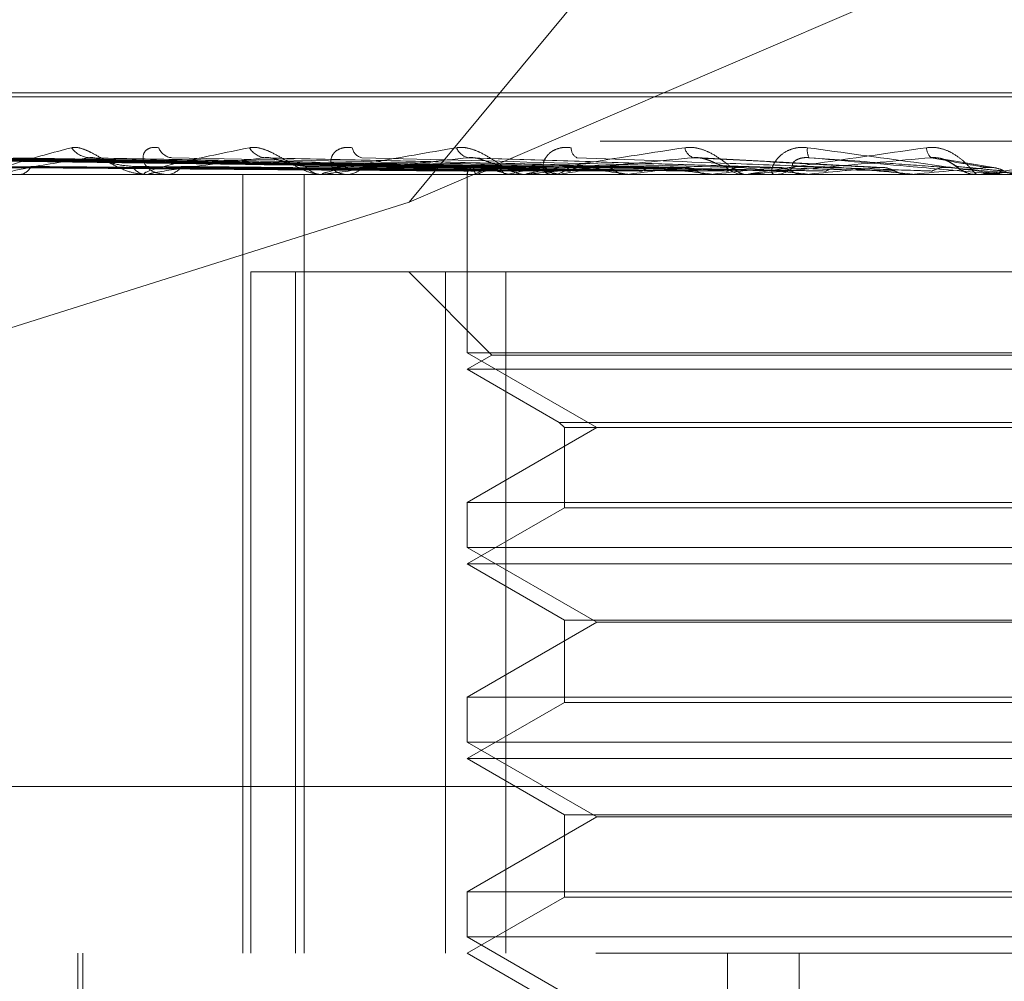
# Model space of a CAD drawing. Units: inches. Extents: x 0 to 23.4, y 0 to 16.5.
# Drawn here: x 7 to 7.1, y 13.1 to 13.2 of the extents above; entities that cross this region are included whole.
import ezdxf

# ---------------------------------------------------------------- set-up
doc = ezdxf.new("R2010")
doc.units = ezdxf.units.IN
doc.header["$MEASUREMENT"] = 0
doc.linetypes.add('HIDDEN', pattern=[0.07500000000000001, 0.05, -0.025])

msp = doc.modelspace()

# ---------------------------------------------------------------- linework, layer by layer
at = {"color": 7, "linetype": 'HIDDEN', "lineweight": 0}
for p, q in [((7.0504699352, 13.1723506997), (7.0632729741, 13.187771337)), ((7.0504699352, 13.1723506997), (7.0863756868, 13.187771337)), ((7.1293420738, 13.1767661164), (7.0233027975, 13.1767661164)), ((7.1295821666, 13.1766092897), (7.0235428904, 13.1766092897)), ((7.1581962518, 13.174807507), (7.0047688334, 13.174807507)), ((7.0528540045, 13.1737423815), (7.0250089893, 13.1741285414)), ((7.0530501955, 13.1737422202), (7.0255428823, 13.1741282477)), ((7.0535109535, 13.173742543), (7.0263346392, 13.1741288361)), ((7.0540924556, 13.1737420469), (7.0279170457, 13.1741279326)), ((7.0549973475, 13.1737427174), (7.0294719653, 13.1741291547)), ((7.0559432123, 13.1737418452), (7.0320457756, 13.1741275664)), ((7.0572596044, 13.1737429213), (7.0343077135, 13.174129528)), ((7.0585357994, 13.1737415876), (7.0377800881, 13.1741270992)), ((7.061777019, 13.1737412163), (7.0449132688, 13.1741264271)), ((7.0655510358, 13.1737405772), (7.0531889211, 13.1741252716)), ((7.0696369407, 13.1737472826), (7.0620761541, 13.1741493864)), ((7.0741964364, 13.1737291259), (7.0720139394, 13.1741034676)), ((7.0045976983, 13.1734596834), (7.1580251167, 13.1734596834)), ((7.0341724429, 13.1734641779), (7.0398218655, 13.1734641779)), ((7.039920197, 13.1734596834), (7.0398331051, 13.1734596834)), ((7.0399905794, 13.1734641779), (7.055101293, 13.1734641779)), ((7.0405948218, 13.1734596834), (7.0406839567, 13.1734596834)), ((7.0437467181, 13.1419636204), (7.0437467181, 13.1734596834)), ((7.0462242509, 13.1419636204), (7.0462242509, 13.1734596834)), ((7.0470428557, 13.1734596834), (7.0469396645, 13.1734596834)), ((7.0471261827, 13.1734641779), (7.0626142256, 13.1734641779)), ((7.0478391893, 13.1734596834), (7.0479440179, 13.1734596834)), ((7.0528204417, 13.1734777558), (7.0528204279, 13.1734596834)), ((7.0528204348, 13.1734596834), (7.0528204348, 13.1662512578)), ((7.0528209451, 13.1734641779), (7.0528213385, 13.1734608076)), ((7.0532184456, 13.1734641779), (7.0532091007, 13.1734608076)), ((7.0532771885, 13.1734641779), (7.0532873059, 13.1734608076)), ((7.0544553233, 13.1734641779), (7.0544365778, 13.1734608076)), ((7.0545706859, 13.1734641779), (7.0545901618, 13.1734608076)), ((7.0552280935, 13.1734596834), (7.0551125326, 13.1734596834)), ((7.0553213534, 13.1734641779), (7.0664885677, 13.1734641779)), ((7.0561173544, 13.1734596834), (7.056234088, 13.1734596834)), ((7.0564868741, 13.1734641779), (7.0564594056, 13.1734608076)), ((7.0566546871, 13.1734641779), (7.0566828175, 13.1734608076)), ((7.0592396727, 13.1734641779), (7.0592044739, 13.1734608076)), ((7.0594538707, 13.1734641779), (7.0594896389, 13.1734608076)), ((7.0626142256, 13.1734641779), (7.0625725688, 13.1734608076)), ((7.062867067, 13.1734641779), (7.0629091802, 13.1734608076)), ((7.0629835565, 13.1734641779), (7.0640450811, 13.1734641779)), ((7.0641800746, 13.1734596834), (7.0640563207, 13.1734596834)), ((7.0642798967, 13.1734641779), (7.0707226702, 13.1734641779)), ((7.0651301226, 13.1734596834), (7.065254542, 13.1734596834)), ((7.0664885677, 13.1734641779), (7.0664419584, 13.1734608076)), ((7.0667709142, 13.1734641779), (7.0668178504, 13.1734608076)), ((7.0686592393, 13.1734641779), (7.071024317, 13.1734641779)), ((7.0707226702, 13.1734641779), (7.070672793, 13.1734608076)), ((7.070672793, 13.1734608076), (7.0706728406, 13.1734596834)), ((7.071024317, 13.1734641779), (7.0710743798, 13.1734608076)), ((7.0710743798, 13.1734608076), (7.071074332, 13.1734596834)), ((7.0733710236, 13.1734621901), (7.0734477769, 13.1734596834)), ((7.073575251, 13.1734596834), (7.0734477769, 13.1734596834)), ((7.0736780275, 13.1734641779), (7.0751635017, 13.1734641779)), ((7.0296376863, 13.1657683961), (7.0504699352, 13.1723506997)), ((7.0440653883, 13.1419636204), (7.0440653883, 13.1695226756)), ((7.0440653883, 13.1695226756), (7.0458749939, 13.1695226756)), ((7.0458749939, 13.1695226756), (7.0458749939, 13.1419636204)), ((7.0458749939, 13.1695226756), (7.0543910508, 13.1695226756)), ((7.0504582301, 13.1695226756), (7.05381882, 13.1661620856)), ((7.0519441049, 13.1419636204), (7.0519441049, 13.1695226756)), ((7.0543910508, 13.1695226756), (7.0543910508, 13.1419636204)), ((7.1009408593, 13.1695226756), (7.0543910508, 13.1695226756)), ((7.1000645293, 13.1662512578), (7.0528204348, 13.1662512578)), ((7.0528204348, 13.1662512578), (7.0580647293, 13.163223463)), ((7.05381882, 13.1661620856), (7.0528204348, 13.1655856677)), ((7.0538358955, 13.1661620856), (7.05381882, 13.1661620856)), ((7.0990661441, 13.1661620856), (7.0538358955, 13.1661620856)), ((7.0528382638, 13.1655856677), (7.0528204348, 13.1655856677)), ((7.0528204348, 13.1655856677), (7.0565464591, 13.1634344466)), ((7.1000645293, 13.1655856677), (7.0528382638, 13.1655856677)), ((7.0565464591, 13.1634344466), (7.096338505, 13.1634344466)), ((7.0565464591, 13.1634344466), (7.0567574427, 13.163223463)), ((7.0580647293, 13.163223463), (7.0528204348, 13.1601956681)), ((7.0567574427, 13.163223463), (7.0961275214, 13.163223463)), ((7.0567574427, 13.163223463), (7.0567574427, 13.1599846845)), ((7.0528204348, 13.1601956681), (7.0773600868, 13.1601956681)), ((7.0528204348, 13.1601956681), (7.0528204348, 13.1583772421)), ((7.0567574427, 13.1599846845), (7.0528204348, 13.1577116519)), ((7.0567723002, 13.1599846845), (7.0567574427, 13.1599846845)), ((7.0961275214, 13.1599846845), (7.0567723002, 13.1599846845)), ((7.1000645293, 13.1583772421), (7.0528204348, 13.1583772421)), ((7.0528204348, 13.1583772421), (7.0580647293, 13.1553494472)), ((7.0528382638, 13.1577116519), (7.0528204348, 13.1577116519)), ((7.0528204348, 13.1577116519), (7.0567574427, 13.1554386194)), ((7.1000645293, 13.1577116519), (7.0528382638, 13.1577116519)), ((7.0580647293, 13.1553494472), (7.0528204348, 13.1523216524)), ((7.0567574427, 13.1554386194), (7.0961275214, 13.1554386194)), ((7.0567574427, 13.1554386194), (7.0567574427, 13.1521106687)), ((7.0771563708, 13.1553494472), (7.0580647293, 13.1553494472)), ((7.0528204348, 13.1523216524), (7.0773600868, 13.1523216524)), ((7.0528204348, 13.1523216524), (7.0528204348, 13.1505032263)), ((7.0567574427, 13.1521106687), (7.0528204348, 13.1498376362)), ((7.0567723002, 13.1521106687), (7.0567574427, 13.1521106687)), ((7.0961275214, 13.1521106687), (7.0567723002, 13.1521106687)), ((7.1000645293, 13.1505032263), (7.0528204348, 13.1505032263)), ((7.0528204348, 13.1505032263), (7.0580647293, 13.1474754315)), ((7.0528382638, 13.1498376362), (7.0528204348, 13.1498376362)), ((7.0528204348, 13.1498376362), (7.0567574427, 13.1475646036)), ((7.1000645293, 13.1498376362), (7.0528382638, 13.1498376362)), ((7.0054533737, 13.1487027386), (7.1588807921, 13.1487027386)), ((7.0580647293, 13.1474754315), (7.0528204348, 13.1444476366)), ((7.0567574427, 13.1475646036), (7.0961275214, 13.1475646036)), ((7.0567574427, 13.1475646036), (7.0567574427, 13.144236653)), ((7.0771563708, 13.1474754315), (7.0580647293, 13.1474754315)), ((7.0528204348, 13.1444476366), (7.0773600868, 13.1444476366)), ((7.0528204348, 13.1444476366), (7.0528204348, 13.1426292106)), ((7.0567574427, 13.144236653), (7.0528204348, 13.1419636204)), ((7.0567723002, 13.144236653), (7.0567574427, 13.144236653)), ((7.0961275214, 13.144236653), (7.0567723002, 13.144236653)), ((7.1000645293, 13.1426292106), (7.0528204348, 13.1426292106)), ((7.0528204348, 13.1426292106), (7.0580647293, 13.1396014157)), ((7.1580251167, 13.1419636204), (7.0045976983, 13.1419636204)), ((7.0370724033, 13.1419636204), (7.0370724033, 13.1262155889)), ((7.0372692537, 13.1419636204), (7.0372692537, 13.1191289748)), ((7.0528204348, 13.1419636204), (7.0567574427, 13.1396905879)), ((7.0633509091, 13.0829085023), (7.0633509091, 13.1419636204)), ((7.0662566574, 13.0829085023), (7.0662566574, 13.1419636204))]:
    msp.add_line(p, q, dxfattribs=at)
at = {"color": 7, "linetype": 'HIDDEN', "lineweight": 0, "flags": 128}
msp.add_lwpolyline([(7.0722841665, 13.1737441939), (7.0726798179, 13.1737093749), (7.0730765641, 13.1736744833), (7.0734742894, 13.1736395293), (7.0738728782, 13.1736045229), (7.0742722146, 13.1735694743), (7.0746721824, 13.1735343938), (7.0750726652, 13.1734992916), (7.0754735465, 13.1734641779)], dxfattribs=at)
at = {"color": 7, "linetype": 'HIDDEN', "lineweight": 0}
for centre, radius, start, end in [((7.0375903849, 13.1750851455), 0.0009425304338143, 214.8327524603, 267.3560445073), ((7.0409264975, 13.1747687539), 0.0006276588629221, 200.7101560547, 264.8606474574), ((7.0447073578, 13.1749323419), 0.000791691480218, 209.1435832631, 265.0372181929), ((7.0486606998, 13.1746267475), 0.0004931473532469, 189.3311802393, 258.4313757083), ((7.052987629, 13.1747782665), 0.0006436599921066, 201.0773651599, 260.401033386), ((7.0574508526, 13.1745196924), 0.0004212723007591, 176.3122539501, 243.2158105302), ((7.0621525931, 13.1746471625), 0.0005345031842202, 190.8238341071, 250.4036567631), ((7.0672167313, 13.1744413504), 0.0006370882834617, 170.4737447278, 207.8612783734), ((7.0719801942, 13.1745680011), 0.0005769702577696, 182.1070087076, 227.3525720575), ((7.0346558703, 13.1740202608), 0.000563825314389, 276.1528383202, 336.2212086486), ((7.0398715301, 13.1741575873), 0.0006989609067762, 211.4479554276, 266.8486059221), ((7.0406489898, 13.1741861108), 0.0007272684315291, 272.7558291741, 327.273006871), ((7.0469607571, 13.1743259822), 0.0008665555573525, 217.9626385554, 268.6052422438), ((7.0479251666, 13.1743529675), 0.0008934829411279, 271.2089551255, 321.1847840841), ((7.0531648217, 13.1734307256), 0.0003454999031993, 114.8666410047, 174.4437595837), ((7.0552580656, 13.168915084), 0.0049854092068612, 104.3849055988, 114.1494335671), ((7.0567187406, 13.1831270056), 0.009898705920698, 251.4205348722, 257.4669002303), ((7.0551569347, 13.174521239), 0.0010721641391119, 222.7886145474, 240.1223111221), ((7.0599145213, 13.1501789334), 0.0239166354526345, 99.8334558634, 103.1946198303), ((7.0627003609, 13.2117479524), 0.0387581935212246, 258.6766801919, 261.026106893), ((7.0562256161, 13.1744969264), 0.0010372775417542, 270.4679644894, 317.257608636), ((7.0672931526, 13.1067756014), 0.0675584331742458, 97.5767277323, 99.2042578956), ((7.072144253, 13.2748689938), 0.1021958046645406, 261.6977308219, 262.8667611101), ((7.0778662901, 13.0269300087), 0.1477132817871568, 96.3248694717, 97.2442731088), ((7.0865320529, 13.395434734), 0.2232284913513373, 263.2704851661, 263.9145022085), ((7.0929317018, 12.8919407909), 0.2831511377056499, 95.5924626757, 96.1465397466), ((7.0640594704, 13.1745842783), 0.0011245992774606, 224.7228234967, 269.8395301371), ((7.1103862149, 13.6287986141), 0.4574185646104653, 264.172195604, 264.5284797878), ((7.0652521403, 13.1745973633), 0.001137682417282, 270.1209531634, 315.001595486), ((7.116480482, 12.6548236744), 0.5210443007839087, 95.1749102746, 95.5057480147), ((7.1640604155, 14.2088586113), 1.039565942254495, 264.6957851476, 264.8654365206), ((7.1657085311, 12.11983917), 1.057897901938357, 94.9796116026, 95.1513742473), ((7.0734484429, 13.1746378916), 0.0011783335371868, 225.814581079, 248.633231283), ((7.0399201366, 13.1740139659), 0.0005542824696593, 270.0062456597, 277.301371453), ((7.0470428227, 13.1742349827), 0.0007752993128071, 270.002441691, 276.172361006), ((7.0552280782, 13.1744298201), 0.0009701366274217, 270.0009063922, 275.5173091984), ((7.0641800698, 13.1745705646), 0.0011108812085801, 270.0002461513, 275.1557123833), ((7.0735752508, 13.1746370528), 0.0011773694085999, 270.0000119891, 275.0079252407)]:
    msp.add_arc(centre, radius, start, end, dxfattribs=at)
for points, knots in [([(7.034117548838657, 13.17345968342407), (7.034087397379085, 13.17346008297682), (7.03402227827886, 13.17346094590405), (7.033933016648508, 13.17346934171407), (7.033814797149377, 13.17349853834148), (7.033842637704307, 13.17365499540504), (7.034797896088455, 13.17401898177002), (7.036065693499997, 13.1743504355665), (7.036816734447436, 13.17454678821013)], [0, 0, 0, 0, 0.0132216410978872, 0.0285552137111219, 0.0542426430600069, 0.1337588501400338, 0.4868402727610715, 1, 1, 1, 1]), ([(7.036816734447436, 13.17454678821013), (7.036909106117877, 13.17455557090765), (7.037013374643588, 13.17456548475806), (7.037251819584902, 13.17451029909458), (7.037419631957406, 13.17444479741629), (7.037738127069701, 13.17428850127187), (7.03812781013814, 13.17406231053445), (7.038685374072161, 13.17375345262959), (7.03927609468982, 13.17350960470718), (7.039645044575829, 13.17347653808575), (7.039833105080211, 13.17345968342407)], [0, 0, 0, 0, 0.1194461009593434, 0.1348299623649453, 0.2536738278685234, 0.2817546550327441, 0.4371652095507037, 0.6109336935289142, 0.8016857882128429, 1, 1, 1, 1]), ([(7.040339397064272, 13.17454678821013), (7.040225876436661, 13.17455557090766), (7.040097735109103, 13.17456548475806), (7.039911315519322, 13.17451029909458), (7.039818741923828, 13.17444479741629), (7.03971381089883, 13.17428850127187), (7.039682913079844, 13.17406231053445), (7.039843836775692, 13.1737534526296), (7.040184567143553, 13.17350960470719), (7.040515350388286, 13.17347653808575), (7.040683956657604, 13.17345968342407)], [0, 0, 0, 0, 0.1194461009594183, 0.1348299623649814, 0.2536738278692062, 0.2817546550326426, 0.4371652095500021, 0.6109336935287027, 0.8016857882127129, 1, 1, 1, 1]), ([(7.039920197009041, 13.17345968342407), (7.039894822801788, 13.17346008297682), (7.039840021290729, 13.17346094590405), (7.03977644972553, 13.17346934171407), (7.039721271058832, 13.17349853834148), (7.039997021499818, 13.17365499540504), (7.041411496312797, 13.17401898177002), (7.043047014669979, 13.1743504355665), (7.044015892856152, 13.17454678821013)], [0, 0, 0, 0, 0.0132216410978603, 0.0285552137113806, 0.0542426430602667, 0.1337588501403786, 0.4868402727611476, 1, 1, 1, 1]), ([(7.044015892856152, 13.17454678821013), (7.044128936276066, 13.17455557090766), (7.044256538934758, 13.17456548475806), (7.044528144626841, 13.17451029909458), (7.044711976799004, 13.17444479741629), (7.045047468415542, 13.17428850127187), (7.045439476535153, 13.17406231053445), (7.045961501539845, 13.17375345262959), (7.046482315733089, 13.17350960470718), (7.046785252224859, 13.17347653808575), (7.04693966449492, 13.17345968342407)], [0, 0, 0, 0, 0.119446100961154, 0.1348299623665541, 0.2536738278698999, 0.2817546550334384, 0.4371652095513242, 0.6109336935289457, 0.8016857882134392, 1, 1, 1, 1]), ([(7.047042855719045, 13.17345968342407), (7.047023175854073, 13.17346008297682), (7.046980672601571, 13.17346094590405), (7.046945088743533, 13.17346934171407), (7.046954945210047, 13.17349853834148), (7.047468639197678, 13.17365499540504), (7.049291207634385, 13.17401898177003), (7.051235335042475, 13.17435043556651), (7.052387032685347, 13.17454678821013)], [0, 0, 0, 0, 0.0132216410976497, 0.0285552137114934, 0.0542426430603762, 0.1337588501402278, 0.4868402727608624, 1, 1, 1, 1]), ([(7.048174077943831, 13.17454678821013), (7.048044084100012, 13.17455557090766), (7.047897347915834, 13.17456548475806), (7.047667439398474, 13.17451029909458), (7.047543909450843, 13.17444479741629), (7.047379584751913, 13.17428850127187), (7.047275135116557, 13.17406231053445), (7.04732896214065, 13.1737534526296), (7.047554685420614, 13.17350960470719), (7.047812569639179, 13.17347653808575), (7.047944017941658, 13.17345968342407)], [0, 0, 0, 0, 0.1194461009597575, 0.1348299623651898, 0.2536738278689464, 0.2817546550323807, 0.4371652095501962, 0.6109336935286059, 0.8016857882126922, 0.9999999999999999, 0.9999999999999999, 0.9999999999999999, 0.9999999999999999]), ([(7.052387032685347, 13.17454678821013), (7.052516662171008, 13.17455557090766), (7.052662987070129, 13.17456548475806), (7.052957936975599, 13.17451029909458), (7.053151144773749, 13.17444479741629), (7.053491507353403, 13.17428850127187), (7.053871672329368, 13.17406231053445), (7.054339291060945, 13.1737534526296), (7.054771375247855, 13.17350960470719), (7.054997349431274, 13.17347653808575), (7.055112532605257, 13.17345968342407)], [0, 0, 0, 0, 0.1194461009600221, 0.1348299623656782, 0.2536738278693897, 0.281754655033269, 0.4371652095503487, 0.6109336935288097, 0.8016857882130028, 0.9999999999999999, 0.9999999999999999, 0.9999999999999999, 0.9999999999999999]), ([(7.055228093524982, 13.17345968342407), (7.055214819283888, 13.17346008297682), (7.055186150468233, 13.17346094590405), (7.055179840410692, 13.17346934171407), (7.055254375772036, 13.17349853834148), (7.055987447067197, 13.17365499540504), (7.058152236755652, 13.17401898177003), (7.060334707384755, 13.17435043556651), (7.061627599130799, 13.17454678821013)], [0, 0, 0, 0, 0.0132216410976928, 0.0285552137115861, 0.0542426430605659, 0.1337588501403158, 0.4868402727611704, 0.9999999999999999, 0.9999999999999999, 0.9999999999999999, 0.9999999999999999]), ([(7.057030452600748, 13.17454678821013), (7.05688868385694, 13.17455557090766), (7.056728656244163, 13.17456548475806), (7.056463568292041, 13.17451029909458), (7.056313546686452, 13.17444479741629), (7.056095767436345, 13.17428850127187), (7.055921541066585, 13.17406231053445), (7.055866325970023, 13.17375345262959), (7.055968883934638, 13.17350960470718), (7.056144548519467, 13.17347653808575), (7.05623408797097, 13.17345968342407)], [0, 0, 0, 0, 0.1194461009601531, 0.1348299623646118, 0.2536738278693046, 0.2817546550319795, 0.4371652095509307, 0.6109336935286485, 0.8016857882127312, 1, 1, 1, 1]), ([(7.061627599130799, 13.17454678821013), (7.061769129534846, 13.17455557090765), (7.06192888811129, 13.17456548475806), (7.062236521972091, 13.17451029909458), (7.062432122363003, 13.17444479741629), (7.062765054315327, 13.17428850127187), (7.063119635994913, 13.17406231053445), (7.063515947494047, 13.1737534526296), (7.063843685026321, 13.17350960470719), (7.063984529605637, 13.17347653808575), (7.064056320663529, 13.17345968342407)], [0, 0, 0, 0, 0.1194461009597391, 0.1348299623654652, 0.2536738278692668, 0.2817546550332439, 0.4371652095497447, 0.6109336935288237, 0.8016857882135899, 0.9999999999999999, 0.9999999999999999, 0.9999999999999999, 0.9999999999999999]), ([(7.064180074606122, 13.17345968342407), (7.064173685754564, 13.17346008297682), (7.064159887541449, 13.17346094590405), (7.064183079346323, 13.17346934171407), (7.064319599700341, 13.17349853834148), (7.065245553196413, 13.17365499540504), (7.06767432299699, 13.17401898177003), (7.070016256672189, 13.17435043556651), (7.071403614045099, 13.17454678821013)], [0, 0, 0, 0, 0.0132216410981639, 0.0285552137118504, 0.0542426430600547, 0.1337588501401757, 0.4868402727612627, 1, 1, 1, 1]), ([(7.066588428579866, 13.17454678821013), (7.066440008827844, 13.17455557090765), (7.066272473601341, 13.17456548475806), (7.065981787183727, 13.17451029909458), (7.065810696091873, 13.17444479741629), (7.065547333400124, 13.17428850127187), (7.065309627290888, 13.17406231053445), (7.065147365691138, 13.17375345262959), (7.065123051628339, 13.17350960470718), (7.065210147603651, 13.17347653808575), (7.065254542015109, 13.17345968342407)], [0, 0, 0, 0, 0.1194461009599987, 0.1348299623650196, 0.2536738278688062, 0.2817546550334373, 0.4371652095511572, 0.6109336935289169, 0.8016857882128329, 1, 1, 1, 1]), ([(7.074551748873644, 13.17345968342407), (7.074547456988224, 13.17346008297682), (7.074538187661938, 13.17346094590405), (7.074472640675619, 13.17346934171407), (7.074253047884127, 13.17349853834148), (7.073102374343304, 13.17365499540504), (7.070444346885984, 13.17401898177002), (7.068022893367496, 13.1743504355665), (7.066588428579866, 13.17454678821013)], [0, 0, 0, 0, 0.0132216410975797, 0.0285552137110343, 0.0542426430599735, 0.1337588501396243, 0.4868402727608042, 1, 1, 1, 1]), ([(7.071403614045099, 13.17454678821013), (7.071551930089981, 13.17455557090766), (7.071719348252553, 13.17456548475806), (7.072028547379422, 13.17451029909458), (7.072219470855334, 13.17444479741629), (7.07253293915213, 13.17428850127187), (7.072849122029583, 13.17406231053445), (7.073159802566106, 13.17375345262959), (7.073371348155434, 13.17350960470719), (7.073421972640574, 13.17347653808575), (7.073447776866487, 13.17345968342407)], [0, 0, 0, 0, 0.1194461009611745, 0.1348299623661425, 0.2536738278704012, 0.2817546550332596, 0.4371652095508237, 0.6109336935292068, 0.8016857882139425, 0.9999999999999999, 0.9999999999999999, 0.9999999999999999, 0.9999999999999999]), ([(7.073575251042026, 13.17345968342407), (7.073575978489745, 13.17346008297682), (7.073577549582544, 13.17346094590405), (7.073629405037575, 13.17346934171407), (7.073822976182985, 13.17349853834148), (7.074908345508063, 13.17365499540504), (7.07751331335208, 13.17401898177002), (7.079930066488506, 13.1743504355665), (7.081361746778103, 13.17454678821013)], [0, 0, 0, 0, 0.0132216410972882, 0.0285552137114346, 0.0542426430601377, 0.1337588501399723, 0.4868402727611399, 1, 1, 1, 1]), ([(7.052866122038609, 13.17374419387922), (7.052079411739052, 13.17375514129919), (7.048145854773709, 13.17380987847512), (7.038856233235732, 13.17394144151075), (7.030352045156939, 13.17406548666664), (7.024995554892279, 13.17414361836643)], [0, 0, 0, 0, 0.0846963374234821, 0.4234822757477344, 0.9999999999999999, 0.9999999999999999, 0.9999999999999999, 0.9999999999999999]), ([(7.053019536350474, 13.17374419387922), (7.052241153253241, 13.17375514129919), (7.048349232357398, 13.17380987847512), (7.039163001994798, 13.17394144151075), (7.030761420386593, 13.17406548666664), (7.025469558344603, 13.17414361836643)], [0, 0, 0, 0, 0.0846963374235172, 0.4234822757477447, 0.9999999999999999, 0.9999999999999999, 0.9999999999999999, 0.9999999999999999]), ([(7.053564818805522, 13.17374419387922), (7.052798215063617, 13.17375514129919), (7.048965191026287, 13.17380987847512), (7.039907929439181, 13.17394144151075), (7.031608498404418, 13.17406548666664), (7.026380977431453, 13.17414361836643)], [0, 0, 0, 0, 0.084696337423587, 0.4234822757478323, 1, 1, 1, 1]), ([(7.054019516948164, 13.17374419387922), (7.053277593846445, 13.17375514129919), (7.049567973181578, 13.17380987847512), (7.040817148294156, 13.17394144151075), (7.032821828205961, 13.17406548666664), (7.02778585606865, 13.17414361836643)], [0, 0, 0, 0, 0.0846963374235477, 0.4234822757478045, 1, 1, 1, 1]), ([(7.055090373929611, 13.17374419387922), (7.05437158380196, 13.17375514129919), (7.050777628168193, 13.17380987847512), (7.042280079564194, 13.17394144151075), (7.034485368635011, 13.17406548666664), (7.029575753181875, 13.17414361836643)], [0, 0, 0, 0, 0.0846963374234351, 0.423482275747786, 0.9999999999999999, 0.9999999999999999, 0.9999999999999999, 0.9999999999999999]), ([(7.055829921927451, 13.17374419387922), (7.055151273855207, 13.17375514129919), (7.051758028777462, 13.17380987847512), (7.043758886976706, 13.17394144151075), (7.036458800108111, 13.17406548666664), (7.031860731029618, 13.17414361836643)], [0, 0, 0, 0, 0.0846963374234539, 0.4234822757478243, 1, 1, 1, 1]), ([(7.03754690662944, 13.17414361836643), (7.036752109213822, 13.17402075272239), (7.035418612141838, 13.17381461091398), (7.034303217113071, 13.17359119285239), (7.034039142597782, 13.17349036286345), (7.034068794850053, 13.17347071754437), (7.034112399845797, 13.17346504944051), (7.034154011719505, 13.1734644454163), (7.034172442916288, 13.17346417787514)], [0, 0, 0, 0, 0.5273188798739872, 0.8847263069758209, 0.9590362595962121, 0.98004737281096, 0.9911623590749484, 1, 1, 1, 1]), ([(7.057387649873902, 13.17374419387922), (7.056742652308508, 13.17375514129919), (7.053517659998878, 13.17380987847512), (7.045886947924661, 13.17394144151075), (7.038878678262965, 13.17406548666664), (7.034464414624018, 13.17414361836643)], [0, 0, 0, 0, 0.0846963374235422, 0.4234822757478296, 1, 1, 1, 1]), ([(7.037779958310792, 13.17412561139552), (7.03772600955168, 13.17413568929662), (7.037634019676093, 13.1741528734707), (7.037572391919499, 13.17414632598631), (7.037546906629387, 13.17414361836643)], [0, 0, 0, 0, 0.586464094741009, 1, 1, 1, 1]), ([(7.058385318535426, 13.17374419387922), (7.057794473602189, 13.17375514129919), (7.054840244829691, 13.17380987847512), (7.047881895941835, 13.17394144151075), (7.041540886452465, 13.17406548666664), (7.03754690662944, 13.17414361836643)], [0, 0, 0, 0, 0.0846963374234568, 0.4234822757478716, 0.9999999999999999, 0.9999999999999999, 0.9999999999999999, 0.9999999999999999]), ([(7.039275236457531, 13.17379292275602), (7.039049488802785, 13.17381230629924), (7.038742125566977, 13.1738386976634), (7.038285286569406, 13.17397650662454), (7.038019774104217, 13.17406113039211), (7.037842588841241, 13.17411680947022), (7.03778419314638, 13.17412501624319), (7.037779958310792, 13.17412561139552)], [0, 0, 0, 0, 0.5040988002846837, 0.6863479427834062, 0.8701639176218886, 0.9905843322254668, 1, 1, 1, 1]), ([(7.044638869666747, 13.17414361836643), (7.04363907761091, 13.17402075272239), (7.041961644150694, 13.17381461091398), (7.040428175412907, 13.17359119285239), (7.039942547469714, 13.17349036286345), (7.039917891918709, 13.17347071754437), (7.039941013145701, 13.17346504944051), (7.03997536425531, 13.1734644454163), (7.039990579433202, 13.17346417787514)], [0, 0, 0, 0, 0.5273188798741109, 0.8847263069759286, 0.9590362595965373, 0.9800473728110224, 0.9911623590756036, 1, 1, 1, 1]), ([(7.060373617100272, 13.17374419387922), (7.059825723989673, 13.17375514129919), (7.057086254628884, 13.17380987847512), (7.050598172900446, 13.17394144151075), (7.044629641631674, 13.17406548666664), (7.040870272796075, 13.17414361836643)], [0, 0, 0, 0, 0.0846963374235369, 0.4234822757477756, 1, 1, 1, 1]), ([(7.044913145627849, 13.17412519776258), (7.044852433799472, 13.17413548577737), (7.044749699511113, 13.17415289477174), (7.044671043245864, 13.17414631127972), (7.044638869666704, 13.17414361836643)], [0, 0, 0, 0, 0.5909597403733815, 1, 1, 1, 1]), ([(7.061593348080655, 13.17374419387922), (7.061111660961742, 13.17375514129919), (7.058703222019504, 13.17380987847512), (7.053037158903143, 13.17394144151075), (7.047884407397286, 13.17406548666664), (7.044638869666747, 13.17414361836643)], [0, 0, 0, 0, 0.0846963374235971, 0.4234822757478682, 1, 1, 1, 1]), ([(7.046277554232698, 13.17379292275602), (7.046090906668281, 13.17381229624966), (7.045836779557107, 13.17383867393099), (7.045420689115891, 13.17397653640182), (7.045162184047882, 13.17406103094694), (7.044981812279217, 13.17411658248336), (7.04491686981557, 13.1741247305064), (7.044913145627849, 13.17412519776258)], [0, 0, 0, 0, 0.5051545445799049, 0.6877853751389877, 0.8719863194829629, 0.9926589329930977, 1, 1, 1, 1]), ([(7.052880298119442, 13.17414361836643), (7.051711646513216, 13.17402075272239), (7.04975090348053, 13.17381461091398), (7.047854784589328, 13.17359119285239), (7.047165155077387, 13.17349036286345), (7.047087082838955, 13.17347071754437), (7.047088884635815, 13.17346504944051), (7.047114733442716, 13.17346444541631), (7.047126182685545, 13.17346417787514)], [0, 0, 0, 0, 0.5273188798740146, 0.8847263069754565, 0.9590362595958869, 0.980047372810235, 0.991162359074333, 1, 1, 1, 1]), ([(7.063940354973297, 13.17374419387922), (7.063509368602031, 13.17375514129919), (7.061354433750394, 13.17380987847512), (7.056243478545941, 13.17394144151075), (7.051530403941004, 13.17406548666664), (7.048561803293411, 13.17414361836643)], [0, 0, 0, 0, 0.0846963374235048, 0.4234822757477775, 0.9999999999999999, 0.9999999999999999, 0.9999999999999999, 0.9999999999999999]), ([(7.053188836752227, 13.17412450145875), (7.053122580169857, 13.17413514388518), (7.053011840772577, 13.17415293133884), (7.052917994963253, 13.17414628723207), (7.052880298119414, 13.17414361836643)], [0, 0, 0, 0, 0.5983108450747386, 1, 1, 1, 1]), ([(7.06533806401693, 13.17374419387922), (7.064982944139842, 13.17375514129919), (7.063207342286359, 13.17380987847512), (7.059038351225311, 13.17394144151075), (7.055260091567749, 13.17406548666664), (7.052880298119442, 13.17414361836643)], [0, 0, 0, 0, 0.084696337423672, 0.4234822757478847, 0.9999999999999999, 0.9999999999999999, 0.9999999999999999, 0.9999999999999999]), ([(7.054370111093484, 13.17379292275602), (7.054229303026787, 13.17381227847992), (7.054037587976384, 13.17383863196712), (7.053677319410491, 13.17397658905426), (7.053435080924529, 13.17406085510709), (7.053259029811738, 13.17411620498255), (7.053190924166691, 13.17412425473658), (7.053188836752227, 13.17412450145875)], [0, 0, 0, 0, 0.5069417926255957, 0.6902187751356839, 0.8750714265289927, 0.9961709824344087, 1, 1, 1, 1]), ([(7.061973325290413, 13.17414361836643), (7.060678052247736, 13.17402075272239), (7.058504866004442, 13.17381461091398), (7.056314627636862, 13.1735911928524), (7.055445921563529, 13.17349036286345), (7.055317254371788, 13.17347071754438), (7.055297671616879, 13.17346504944052), (7.055314083877851, 13.17346444541631), (7.05532135338015, 13.17346417787514)], [0, 0, 0, 0, 0.5273188798742326, 0.8847263069756933, 0.959036259595857, 0.9800473728108496, 0.9911623590753927, 1, 1, 1, 1]), ([(7.067958952293203, 13.17374419387922), (7.067660449631653, 13.17375514129919), (7.066167934249338, 13.17380987847512), (7.062618828806416, 13.17394144151075), (7.059331553661333, 13.17406548666664), (7.057261014163764, 13.17414361836643)], [0, 0, 0, 0, 0.0846963374235085, 0.423482275747821, 0.9999999999999999, 0.9999999999999999, 0.9999999999999999, 0.9999999999999999]), ([(7.063260420949994, 13.17379292275602), (7.063170550097099, 13.17381266405826), (7.063048187824135, 13.17383954252371), (7.062756716676111, 13.17397544657082), (7.062539609786877, 13.17406467058276), (7.062308270940827, 13.17412831888616), (7.06212098278169, 13.17415228713221), (7.062015061122102, 13.17414606861902), (7.061973325290397, 13.17414361836643)], [0, 0, 0, 0, 0.4235571565783175, 0.5766877106325091, 0.7311347586948707, 0.8323151788308356, 0.9339279095241868, 1, 1, 1, 1]), ([(7.06948412255355, 13.17374419387922), (7.069268404875901, 13.17375514129919), (7.068189814988444, 13.17380987847512), (7.065668574181859, 13.17394144151075), (7.063401362520775, 13.17406548666664), (7.061973325290413, 13.17414361836643)], [0, 0, 0, 0, 0.0846963374234426, 0.4234822757477752, 1, 1, 1, 1]), ([(7.071589305486054, 13.17414361836643), (7.070214225549491, 13.17402075272239), (7.067907140708603, 13.17381461091398), (7.065501943785844, 13.1735911928524), (7.064485558452015, 13.17349036286345), (7.06431094667451, 13.17347071754438), (7.064270687139623, 13.17346504944051), (7.064277069672785, 13.17346444541631), (7.064279896695801, 13.17346417787514)], [0, 0, 0, 0, 0.5273188798740943, 0.8847263069755334, 0.9590362595956321, 0.9800473728108143, 0.9911623590747464, 1, 1, 1, 1]), ([(7.066056625687359, 13.17379292275602), (7.06600891873679, 13.17381266405826), (7.06594396407441, 13.17383954252371), (7.066025422699233, 13.17397544657082), (7.066143894952768, 13.17406467058276), (7.066321852816865, 13.17412831888615), (7.066494125947503, 13.17415228713221), (7.066608447612794, 13.17414606861901), (7.066653493260694, 13.17414361836643)], [0, 0, 0, 0, 0.4235571565809855, 0.5766877106322131, 0.7311347586958792, 0.8323151788315905, 0.9339279095236894, 1, 1, 1, 1]), ([(7.0722841664825, 13.17374419387922), (7.072128936194594, 13.17375514129919), (7.071352783676225, 13.17380987847512), (7.069493801912644, 13.17394144151075), (7.067751136916073, 13.17406548666664), (7.066653493260712, 13.17414361836643)], [0, 0, 0, 0, 0.0846963374233913, 0.4234822757477603, 1, 1, 1, 1]), ([(7.066653493260712, 13.17414361836643), (7.06805468621563, 13.17402075272239), (7.070405583017696, 13.17381461091398), (7.072968649729525, 13.17359119285239), (7.074136366929068, 13.17349036286345), (7.074367604566076, 13.17347071754437), (7.074435931128857, 13.17346504944051), (7.074444909787258, 13.1734644454163), (7.074448886715117, 13.17346417787514)], [0, 0, 0, 0, 0.5273188798738498, 0.8847263069755026, 0.9590362595958619, 0.9800473728108327, 0.9911623590755465, 1, 1, 1, 1]), ([(7.072627164840541, 13.17379292275602), (7.07259161267444, 13.17381266405827), (7.07254320717129, 13.17383954252371), (7.072330358169178, 13.17397544657082), (7.07214794380325, 13.17406467058276), (7.07193221113145, 13.17412831888615), (7.071745910094224, 13.17415228713221), (7.071633570247109, 13.17414606861902), (7.071589305486049, 13.17414361836643)], [0, 0, 0, 0, 0.423557156577097, 0.5766877106311263, 0.7311347586943534, 0.832315178831196, 0.9339279095247689, 1, 1, 1, 1]), ([(7.07388167433256, 13.17374419387922), (7.073813155453267, 13.17375514129919), (7.073470560580603, 13.17380987847512), (7.072688194240267, 13.17394144151075), (7.072013973512251, 13.17406548666664), (7.071589305486054, 13.17414361836643)], [0, 0, 0, 0, 0.0846963374233788, 0.4234822757477956, 0.9999999999999999, 0.9999999999999999, 0.9999999999999999, 0.9999999999999999]), ([(7.071931584716413, 13.17412179261753), (7.071935817072056, 13.1741212720019), (7.07201747628335, 13.17411122722645), (7.072173422638171, 13.17405004055296), (7.07238769217484, 13.17394488398488), (7.072553730416396, 13.17382500628377), (7.072671251591313, 13.17373483933696), (7.072817638971037, 13.17363307530845), (7.073019934150175, 13.17353202479803), (7.073237167559636, 13.17346105277118), (7.073390442147021, 13.17347150626716), (7.073446551161564, 13.17347533296387)], [0, 0, 0, 0, 0.0055869550022824, 0.1077948966292653, 0.2342562958434246, 0.4231136422792677, 0.6067377242201727, 0.7040505480291359, 0.7989845027050871, 0.9264145371157766, 1, 1, 1, 1]), ([(7.081380692127898, 13.17414361836643), (7.079975504269088, 13.17402075272239), (7.077617904887802, 13.17381461091398), (7.075084679493369, 13.17359119285239), (7.073957349713136, 13.17349036286345), (7.073743104274468, 13.17347071754437), (7.073683623044078, 13.17346504944052), (7.073679745168059, 13.17346444541631), (7.073678027535816, 13.17346417787514)], [0, 0, 0, 0, 0.5273188798739837, 0.8847263069756237, 0.9590362595956622, 0.9800473728110345, 0.9911623590756453, 1, 1, 1, 1]), ([(7.052832733451109, 13.17360421912016), (7.052045639794871, 13.17360969419768), (7.048110170641771, 13.17363706959132), (7.039319223335793, 13.17369930786452), (7.031315000467152, 13.17375757571988), (7.026459397789121, 13.17379292275597)], [0, 0, 0, 0, 0.0895371415801711, 0.4476858070867124, 1, 1, 1, 1]), ([(7.053112945727362, 13.17360421912016), (7.052336039621361, 13.17360969419768), (7.048451508230732, 13.17363706959132), (7.039776159836264, 13.17369930786452), (7.031880272757457, 13.17375757571988), (7.027090389832595, 13.17379292275597)], [0, 0, 0, 0, 0.0895371415801778, 0.4476858070866762, 1, 1, 1, 1]), ([(7.053405839004177, 13.17360421912016), (7.052637005413191, 13.17360969419768), (7.04879283660658, 13.17363706959132), (7.040204018129317, 13.17369930786451), (7.032380752940114, 13.17375757571988), (7.027634924640845, 13.17379292275597)], [0, 0, 0, 0, 0.0895371415801036, 0.4476858070866474, 1, 1, 1, 1]), ([(7.054236348231182, 13.17360421912016), (7.053497709086297, 13.17360969419768), (7.049804512543647, 13.17363706959132), (7.041558312755059, 13.17369930786452), (7.034056139397653, 13.17375757571988), (7.029505095074786, 13.17379292275597)], [0, 0, 0, 0, 0.0895371415802782, 0.4476858070866256, 1, 1, 1, 1]), ([(7.054811548858663, 13.17360421912016), (7.054088762982085, 13.17360969419768), (7.050474832798514, 13.17363706959132), (7.042398565427685, 13.17369930786451), (7.035039011105176, 13.17375757571988), (7.030574483784542, 13.17379292275597)], [0, 0, 0, 0, 0.0895371415802472, 0.4476858070868391, 1, 1, 1, 1]), ([(7.056162338269086, 13.17360421912016), (7.055488662428522, 13.17360969419768), (7.052120282479426, 13.17363706959132), (7.044601270442356, 13.17369930786452), (7.037763958898197, 13.17375757571989), (7.033616239776781, 13.17379292275597)], [0, 0, 0, 0, 0.0895371415801112, 0.4476858070866511, 1, 1, 1, 1]), ([(7.056999056997882, 13.17360421912016), (7.05634844220049, 13.17360969419768), (7.053095367492804, 13.17363706959132), (7.045823548573696, 13.17369930786451), (7.039193698586228, 13.17375757571989), (7.035171831893807, 13.17379292275597)], [0, 0, 0, 0, 0.0895371415801462, 0.4476858070867253, 1, 1, 1, 1]), ([(7.058821305542986, 13.17360421912016), (7.058236941406864, 13.17360969419768), (7.055315120078915, 13.17363706959132), (7.048795052478966, 13.17369930786451), (7.042869721001712, 13.17375757571988), (7.039275236457573, 13.17379292275597)], [0, 0, 0, 0, 0.089537141580238, 0.4476858070866034, 1, 1, 1, 1]), ([(7.059889301178192, 13.17360421912016), (7.059334372373924, 13.17360969419768), (7.056559727737855, 13.17363706959132), (7.050355179752749, 13.17369930786451), (7.044694654152775, 13.17375757571989), (7.041260808829704, 13.17379292275597)], [0, 0, 0, 0, 0.0895371415800691, 0.4476858070867558, 1, 1, 1, 1]), ([(7.062117148047732, 13.17360421912016), (7.061643216058477, 13.17360969419768), (7.059273555587199, 13.17363706959132), (7.053988084655309, 13.17369930786451), (7.049188890162843, 13.17375757571988), (7.046277554232742, 13.17379292275597)], [0, 0, 0, 0, 0.0895371415803047, 0.447685807086848, 0.9999999999999999, 0.9999999999999999, 0.9999999999999999, 0.9999999999999999]), ([(7.063377820444456, 13.17360421912016), (7.062938634206152, 13.17360969419768), (7.060742702528115, 13.17363706959132), (7.055829674006986, 13.17369930786451), (7.051343058938043, 13.17375757571988), (7.048621343101093, 13.17379292275597)], [0, 0, 0, 0, 0.0895371415801118, 0.447685807086629, 1, 1, 1, 1]), ([(7.052818411257367, 13.17345995171835), (7.052820558879243, 13.17347269952833), (7.05282381952135, 13.17349205398103), (7.052830465012579, 13.17357567506271), (7.052832733451109, 13.17360421912016)], [0, 0, 0, 0, 0.658649985287864, 1, 1, 1, 1]), ([(7.052832733451109, 13.17360421912016), (7.052834524522396, 13.17362628133825), (7.052840309061676, 13.17369753465349), (7.052848368008695, 13.17371806687731), (7.052853931657832, 13.17373224169309)], [0, 0, 0, 0, 0.3096307589721373, 1, 1, 1, 1]), ([(7.053112945727362, 13.17360421912016), (7.053106579472784, 13.1736256523737), (7.053082737430705, 13.17370592131778), (7.053049950424853, 13.17375507679107), (7.053026065054286, 13.17374653001174), (7.053019536350474, 13.17374419387922)], [0, 0, 0, 0, 0.2093091832051458, 0.7838766564357011, 1, 1, 1, 1]), ([(7.053201235364557, 13.17345995171835), (7.053179763765002, 13.17347269952833), (7.053147164357072, 13.17349205398103), (7.053121653767491, 13.1735756750627), (7.053112945727362, 13.17360421912016)], [0, 0, 0, 0, 0.6586499852856468, 1, 1, 1, 1]), ([(7.053405839004177, 13.17360421912016), (7.053415771476029, 13.1736256523737), (7.053452969236328, 13.17370592131778), (7.053507836269107, 13.17375507679107), (7.053552586899396, 13.17374653001174), (7.053564818805522, 13.17374419387922)], [0, 0, 0, 0, 0.2093091831969265, 0.7838766564297588, 1, 1, 1, 1]), ([(7.054236348231182, 13.17360421912016), (7.054222029890289, 13.1736256523737), (7.054168406761995, 13.17370592131778), (7.054092774565517, 13.17375507679107), (7.054035242473118, 13.17374653001174), (7.054019516948164, 13.17374419387922)], [0, 0, 0, 0, 0.2093091832024358, 0.7838766564374536, 0.9999999999999999, 0.9999999999999999, 0.9999999999999999, 0.9999999999999999]), ([(7.05442405868179, 13.17345995171835), (7.05437974390036, 13.17347269952833), (7.054312462669934, 13.17349205398103), (7.054255718018712, 13.1735756750627), (7.054236348231182, 13.17360421912016)], [0, 0, 0, 0, 0.6586499852868971, 1, 1, 1, 1]), ([(7.065930745447967, 13.17360421912016), (7.06558437474249, 13.17360969419768), (7.063852520831403, 13.17363706959132), (7.059992677258208, 13.17369930786451), (7.056493075143671, 13.17375757571989), (7.054370111093537, 13.17379292275597)], [0, 0, 0, 0, 0.089537141580168, 0.4476858070867517, 1, 1, 1, 1]), ([(7.054811548858663, 13.17360421912016), (7.054829238892191, 13.1736256523737), (7.05489548923115, 13.17370592131778), (7.054991997066584, 13.17375507679107), (7.055069256292014, 13.17374653001174), (7.055090373929611, 13.17374419387922)], [0, 0, 0, 0, 0.2093091832000066, 0.783876656433448, 1, 1, 1, 1]), ([(7.056162338269086, 13.17360421912016), (7.056140585344026, 13.1736256523737), (7.05605911920908, 13.17370592131778), (7.055943375366607, 13.17375507679107), (7.055854275912103, 13.17374653001174), (7.055829921927451, 13.17374419387922)], [0, 0, 0, 0, 0.2093091832036287, 0.7838766564330102, 1, 1, 1, 1]), ([(7.056442685188343, 13.17345995171835), (7.056377128876702, 13.17347269952833), (7.056277597542754, 13.17349205398103), (7.05619166972943, 13.1735756750627), (7.056162338269086, 13.17360421912016)], [0, 0, 0, 0, 0.6586499852878449, 1, 1, 1, 1]), ([(7.067338530621144, 13.17360421912016), (7.067030960283744, 13.17360969419768), (7.065493108256025, 13.17363706959132), (7.062049168850391, 13.17369930786451), (7.058898622270838, 13.17375757571988), (7.05698740582172, 13.17379292275597)], [0, 0, 0, 0, 0.0895371415800045, 0.4476858070866218, 0.9999999999999999, 0.9999999999999999, 0.9999999999999999, 0.9999999999999999]), ([(7.056999056997882, 13.17360421912016), (7.057023865229187, 13.1736256523737), (7.057116773686949, 13.17370592131778), (7.05725143428042, 13.17375507679107), (7.057358409751278, 13.17374653001174), (7.057387649873902, 13.17374419387922)], [0, 0, 0, 0, 0.2093091832018946, 0.7838766564327205, 1, 1, 1, 1]), ([(7.058821305542986, 13.17360421912016), (7.058792904241146, 13.1736256523737), (7.058686539497929, 13.17370592131778), (7.058534867293495, 13.17375507679107), (7.058417420763318, 13.17374653001174), (7.058385318535426, 13.17374419387922)], [0, 0, 0, 0, 0.2093091832066433, 0.7838766564312478, 1, 1, 1, 1]), ([(7.059184156462799, 13.17345995171835), (7.059099727996852, 13.17347269952833), (7.05897154388111, 13.17349205398103), (7.058859538560743, 13.1735756750627), (7.058821305542986, 13.17360421912016)], [0, 0, 0, 0, 0.6586499852839007, 1, 1, 1, 1]), ([(7.059889301178191, 13.17360421912016), (7.059920330973154, 13.1736256523737), (7.060036539595985, 13.17370592131778), (7.060204485962783, 13.17375507679107), (7.060337311306834, 13.17374653001174), (7.060373617100272, 13.17374419387922)], [0, 0, 0, 0, 0.2093091832037996, 0.7838766564355956, 1, 1, 1, 1]), ([(7.062117148047734, 13.17360421912016), (7.062083124866161, 13.1736256523737), (7.061955705813623, 13.17370592131778), (7.061773587075874, 13.17375507679107), (7.061632038293626, 13.17374653001174), (7.061593348080655, 13.17374419387922)], [0, 0, 0, 0, 0.2093091832035905, 0.7838766564356694, 1, 1, 1, 1]), ([(7.062549388590456, 13.17345995171835), (7.062449139434938, 13.17347269952833), (7.062296935445326, 13.17349205398103), (7.062162900782024, 13.1735756750627), (7.062117148047732, 13.17360421912016)], [0, 0, 0, 0, 0.658649985280001, 1, 1, 1, 1]), ([(7.070124264397418, 13.17360421912016), (7.069917973715474, 13.17360969419768), (7.068886520077228, 13.17363706959132), (7.066591808666186, 13.17369930786451), (7.064518283668121, 13.17375757571988), (7.063260420950052, 13.17379292275597)], [0, 0, 0, 0, 0.0895371415802379, 0.4476858070867956, 1, 1, 1, 1]), ([(7.063377820444456, 13.17360421912016), (7.063413950305439, 13.1736256523737), (7.063549259010923, 13.17370592131778), (7.063744421131783, 13.17375507679107), (7.063898295695018, 13.17374653001174), (7.063940354973297, 13.17374419387922)], [0, 0, 0, 0, 0.2093091832048652, 0.7838766564308579, 1, 1, 1, 1]), ([(7.065930745447969, 13.17360421912016), (7.065892390422235, 13.17362634021437), (7.065772858755484, 13.17369527958306), (7.065639383142463, 13.17371527563642), (7.065548736854184, 13.17372885540561)], [0, 0, 0, 0, 0.3208775279060565, 1, 1, 1, 1]), ([(7.0664167533142, 13.17345995171835), (7.066304306734788, 13.17347269952833), (7.066133583920056, 13.17349205398103), (7.065982364275771, 13.1735756750627), (7.065930745447969, 13.17360421912016)], [0, 0, 0, 0, 0.6586499852813191, 1, 1, 1, 1]), ([(7.071628281322934, 13.17360421912016), (7.0714634432798, 13.17360969419768), (7.070639252881528, 13.17363706959132), (7.0687888755346, 13.17369930786451), (7.067088266406487, 13.17375757571988), (7.066056625687299, 13.17379292275597)], [0, 0, 0, 0, 0.0895371415801288, 0.4476858070868692, 0.9999999999999999, 0.9999999999999999, 0.9999999999999999, 0.9999999999999999]), ([(7.067338530621144, 13.17360421912016), (7.067378454720837, 13.1736256523737), (7.067527973099822, 13.17370592131778), (7.067743297307195, 13.17375507679107), (7.067912659661985, 13.17374653001174), (7.067958952293203, 13.17374419387922)], [0, 0, 0, 0, 0.2093091832013888, 0.7838766564381522, 1, 1, 1, 1]), ([(7.070124264397418, 13.17360421912016), (7.070082845260978, 13.1736256523737), (7.069927727871057, 13.17370592131778), (7.069705325321276, 13.17375507679107), (7.069531606074988, 13.17374653001174), (7.06948412255355, 13.17374419387922)], [0, 0, 0, 0, 0.2093091832018208, 0.7838766564318584, 1, 1, 1, 1]), ([(7.070646473996589, 13.17345995171835), (7.070525894105643, 13.17347269952833), (7.07034282283313, 13.17349205398103), (7.070179883679804, 13.1735756750627), (7.070124264397418, 13.17360421912016)], [0, 0, 0, 0, 0.6586499852859753, 1, 1, 1, 1]), ([(7.071628281322934, 13.17360421912016), (7.071670556700354, 13.1736256523737), (7.071828880769054, 13.17370592131778), (7.072056584685072, 13.17375507679107), (7.072235313634645, 13.17374653001174), (7.0722841664825, 13.17374419387922)], [0, 0, 0, 0, 0.2093091832055865, 0.783876656435777, 1, 1, 1, 1]), ([(7.074546140195146, 13.17360421912016), (7.074487385419462, 13.17360969419768), (7.074193611475959, 13.17363706959132), (7.073546969076297, 13.17369930786451), (7.072974463790645, 13.17375757571988), (7.0726271648406, 13.17379292275597)], [0, 0, 0, 0, 0.0895371415802755, 0.4476858070867752, 1, 1, 1, 1]), ([(7.074546140195145, 13.17360421912016), (7.074503214292647, 13.1736256523737), (7.074342453964744, 13.17370592131778), (7.074111670098175, 13.17375507679107), (7.073931045364303, 13.17374653001174), (7.07388167433256, 13.17374419387922)], [0, 0, 0, 0, 0.2093091832007665, 0.7838766564344971, 1, 1, 1, 1]), ([(7.075085677511735, 13.17345995171835), (7.074961322380679, 13.17347269952833), (7.074772519323163, 13.17349205398103), (7.074603749706334, 13.1735756750627), (7.074546140195146, 13.17360421912016)], [0, 0, 0, 0, 0.6586499852836093, 1, 1, 1, 1]), ([(7.052818411257367, 13.17345995171835), (7.052031063498073, 13.17345990629586), (7.04941643754705, 13.17345975545678), (7.04672254862962, 13.17345968487994), (7.044816007101012, 13.17345968348219), (7.044736736426874, 13.17345968342407)], [0, 0, 0, 0, 0.2922709278852377, 0.9705738585743633, 1, 1, 1, 1]), ([(7.053201235364557, 13.17345995171835), (7.052426373775978, 13.17345990629586), (7.049853211924623, 13.17345975545678), (7.047201914781715, 13.17345968487993), (7.045325486013383, 13.17345968348219), (7.045247467375359, 13.17345968342407)], [0, 0, 0, 0, 0.292270927885747, 0.9705738585825666, 1, 1, 1, 1]), ([(7.053289422620899, 13.17345995171835), (7.052518045490303, 13.17345990629586), (7.049956454833713, 13.17345975545678), (7.04731733830667, 13.17345968487993), (7.045449591395542, 13.17345968348219), (7.045371933734016, 13.17345968342407)], [0, 0, 0, 0, 0.2922709278857099, 0.9705738585848678, 1, 1, 1, 1]), ([(7.05442405868179, 13.17345995171835), (7.053689688780585, 13.17345990629586), (7.051250991802442, 13.17345975545678), (7.04873811122173, 13.17345968487993), (7.046959614237376, 13.17345968348219), (7.046885667432238, 13.17345968342407)], [0, 0, 0, 0, 0.2922709278856391, 0.9705738585749316, 1, 1, 1, 1]), ([(7.054597245877258, 13.17345995171835), (7.053869718954657, 13.17345990629586), (7.051453746153003, 13.17345975545678), (7.048964786564118, 13.17345968487994), (7.04720333950989, 13.17345968348219), (7.047130101611133, 13.17345968342407)], [0, 0, 0, 0, 0.2922709278855062, 0.9705738585744933, 1, 1, 1, 1]), ([(7.056442685188343, 13.17345995171835), (7.05577535072777, 13.17345990532979), (7.053560299595781, 13.17345975135447), (7.051344840265101, 13.17345971157227), (7.049796838374121, 13.17345968377535)], [0, 0, 0, 0, 0.3012727114674419, 1, 1, 1, 1]), ([(7.056694612886461, 13.17345995171835), (7.056037229112651, 13.17345990532979), (7.053855206815723, 13.17345975135448), (7.051673608000979, 13.17345971157227), (7.05014926537642, 13.17345968377535)], [0, 0, 0, 0, 0.3012727114364553, 1, 1, 1, 1]), ([(7.059184156462799, 13.17345995171835), (7.058607975486112, 13.17345990532979), (7.056695485722161, 13.17345975135448), (7.054782471749799, 13.17345971157226), (7.053445796683814, 13.17345968377535)], [0, 0, 0, 0, 0.301272711388533, 1, 1, 1, 1]), ([(7.059505719340161, 13.17345995171835), (7.058942239513411, 13.17345990532979), (7.057071908064767, 13.17345975135448), (7.055202113972991, 13.17345971157227), (7.053895637817005, 13.17345968377535)], [0, 0, 0, 0, 0.3012727114003105, 1, 1, 1, 1]), ([(7.062549388590456, 13.17345995171835), (7.062085185779376, 13.17345990532979), (7.060544379747167, 13.17345975135447), (7.059002952443081, 13.17345971157226), (7.05792591512234, 13.17345968377535)], [0, 0, 0, 0, 0.3012727114092731, 1, 1, 1, 1]), ([(7.062928964526857, 13.17345995171835), (7.062479754276237, 13.17345990532979), (7.06098871232782, 13.17345975135447), (7.059498302189471, 13.17345971157226), (7.05845691195461, 13.17345968377535)], [0, 0, 0, 0, 0.3012727114061529, 1, 1, 1, 1]), ([(7.0664167533142, 13.17345995171835), (7.066081303248685, 13.17345990629586), (7.064967340026951, 13.17345975545678), (7.063818985195657, 13.17345968487994), (7.063006114641651, 13.17345968348219), (7.062972316900651, 13.17345968342407)], [0, 0, 0, 0, 0.2922709278853727, 0.9705738585815855, 1, 1, 1, 1]), ([(7.066840623446318, 13.17345995171835), (7.066521921352359, 13.17345990629586), (7.065463574826731, 13.17345975545678), (7.064373765863089, 13.17345968487993), (7.06360262446521, 13.17345968348219), (7.063570561749789, 13.17345968342407)], [0, 0, 0, 0, 0.2922709278858379, 0.9705738585738657, 1, 1, 1, 1]), ([(7.070646473996589, 13.17345995171835), (7.070451903321727, 13.17345990629586), (7.069805772651007, 13.17345975545678), (7.069139390335406, 13.17345968487993), (7.068667615312632, 13.17345968348219), (7.06864799972937, 13.17345968342407)], [0, 0, 0, 0, 0.2922709278854629, 0.970573858574813, 1, 1, 1, 1]), ([(7.071099318553469, 13.17345995171835), (7.070922640688834, 13.17345990629586), (7.070335928496678, 13.17345975545678), (7.069732094053829, 13.17345968487993), (7.069304900665936, 13.17345968348219), (7.069287138709357, 13.17345968342407)], [0, 0, 0, 0, 0.292270927885436, 0.9705738585745568, 1, 1, 1, 1])]:
    msp.add_open_spline(points, degree=3, knots=knots, dxfattribs=at)

doc.saveas('drawing.dxf')
